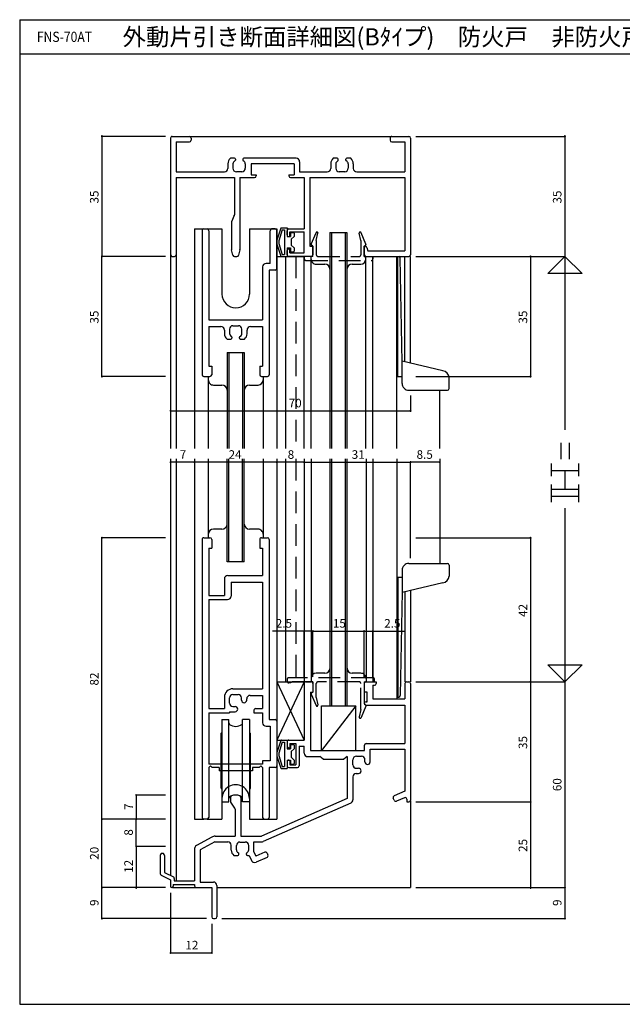
# Model space of a CAD drawing. Extents: x 5 to 415, y 5 to 292.
# Drawn here: x 5 to 181, y 5 to 292 of the extents above; entities that cross this region are included whole.
import ezdxf
from ezdxf.enums import TextEntityAlignment as Align

# ---------------------------------------------------------------- set-up
doc = ezdxf.new("R2010")
doc.units = 0
doc.header["$LTSCALE"] = 0.5
doc.linetypes.add('DASHED', pattern=[19.05, 12.7, -6.35])
for name, color, linetype in [('DANMEN', 7, 'CONTINUOUS'), ('SUNPO', 1, 'CONTINUOUS'), ('WAKU', 3, 'CONTINUOUS')]:
    doc.layers.add(name, color=color, linetype=linetype)
doc.styles.add('MX_NOTE_STANDARD', font='txt.shx', dxfattribs={"height": 2.5, "bigfont": 'extfont.shx'})
doc.styles.get("Standard").update_dxf_attribs({"font": 'txt.shx', "bigfont": 'extfont.shx'})

msp = doc.modelspace()

# ---------------------------------------------------------------- linework, layer by layer
at = {"layer": 'DANMEN', "linetype": 'CONTINUOUS'}
for p, q in [((49, 257.5), (49, 223.5)), ((49.5, 258), (54.5, 258)), ((50.649994, 256.350006), (50.649994, 247.649994)), ((50.649994, 256.350006), (54.5, 256.350006)), ((54.5, 258), (113.5, 258)), ((55, 257.5), (55, 256.850006)), ((113, 257.5), (113, 256.850006)), ((113.5, 258), (118.5, 258)), ((113.5, 256.350006), (117.350006, 256.350006)), ((117.350006, 256.350006), (117.350006, 247.65)), ((119, 257.5), (119, 223.5)), ((65.7, 250.030306), (65.7, 248.649994)), ((67.6, 251.6), (66.460621, 251.6)), ((67.2, 249.946061), (67.2, 248.7)), ((67.9, 251.3), (67.9, 251.036932)), ((70.1, 251.300012), (70.1, 251.036932)), ((85.65, 251.600012), (70.4, 251.600012)), ((70.8, 249.946061), (70.8, 248.7)), ((85, 249.950012), (72.5, 249.950012)), ((72.5, 249.950012), (72.5, 246.8)), ((85, 249.950012), (85, 246.8)), ((86.65, 250.600012), (86.65, 247.65)), ((95.7, 250.030306), (95.7, 248.65)), ((97.6, 251.600006), (96.460628, 251.600006)), ((97.2, 249.946061), (97.2, 248.7)), ((97.9, 251.036932), (97.9, 251.3)), ((100.1, 251.036932), (100.1, 251.3)), ((101.539379, 251.6), (100.4, 251.6)), ((100.8, 249.946061), (100.8, 248.7)), ((102.3, 250.030306), (102.3, 248.65)), ((50.649994, 247.649994), (64.699997, 247.649994)), ((69.8, 247.7), (68.2, 247.7)), ((86.65, 247.65), (94.7, 247.65)), ((99.8, 247.7), (98.2, 247.7)), ((103.3, 247.65), (117.350006, 247.65)), ((50.649994, 246), (50.649994, 223.5)), ((50.649994, 246), (67.6, 246)), ((67.6, 246), (67.6, 235.101833)), ((69.25, 246), (69.25, 225.061553)), ((69.25, 246), (73.5, 246)), ((72.5, 246.8), (74, 246.8)), ((74, 246.8), (74, 246.5)), ((83.5, 246.8), (85, 246.8)), ((83.5, 246.8), (83.5, 246.5)), ((84, 246), (88, 246)), ((88, 246), (88, 231)), ((89.65, 246), (117.350006, 246)), ((89.65, 246), (89.65, 226)), ((117.350006, 246), (117.350006, 224.65)), ((66.75, 232.898149), (66.75, 225.061553)), ((67.560165, 234.906263), (66.789835, 233.09372)), ((56, 231), (56, 167)), ((56, 231), (64, 231)), ((58.199998, 230.5), (58.199998, 188.5)), ((58.699998, 231), (59.649998, 231)), ((60.149998, 230.5), (60.149998, 204.5)), ((64, 231), (64, 212)), ((72, 231), (80, 231)), ((72, 231), (72, 212)), ((78.049998, 220.95), (78.049998, 230.5)), ((79.499998, 231), (78.549998, 231)), ((79.999998, 219.5), (79.999998, 230.5)), ((80, 231), (80, 167)), ((81.146178, 231.184441), (80.0187, 227.69015)), ((81.582434, 230.7), (80.6, 227.517126)), ((81.327478, 231.3), (83, 231.3)), ((81.582434, 230.7), (82.2, 230.7)), ((82.2, 230.7), (82.2, 223.6)), ((83, 231.3), (83, 228.8)), ((83, 229.300003), (83, 230.5)), ((83.5, 231), (88, 231)), ((83.800003, 230.2), (88, 230.2)), ((83.800003, 228.800003), (83.800003, 230.2)), ((84, 229.8), (84, 228.8)), ((84.2, 230), (84.8, 230)), ((85, 229.8), (85, 228.8)), ((88.000003, 224), (88.000003, 230.2)), ((95.449991, 230), (95.449991, 167)), ((95.449991, 230), (100.449979, 230)), ((95.949991, 230), (95.949991, 167)), ((99.949979, 230), (99.949979, 167)), ((100.449979, 230), (100.449979, 167)), ((80, 227.605709), (80, 226.694291)), ((80.6, 227.517126), (80.6, 226.782873)), ((80.6, 226.782873), (81.582434, 223.6)), ((83, 228.8), (84, 228.8)), ((83.5, 228.800003), (83.800003, 228.800003)), ((85, 228.8), (84.2, 228)), ((84.2, 228), (84.2, 226.3)), ((67.155317, 223.378732), (66.764929, 224.940285)), ((69.235071, 224.940285), (68.844683, 223.378732)), ((80.0187, 226.60985), (81.146178, 223.115559)), ((83, 225.5), (84, 225.5)), ((83, 225.5), (83, 223)), ((83, 223.5), (83, 224.699997)), ((83.5, 225.199997), (83.800003, 225.199997)), ((83.800003, 224), (83.800003, 225.199997)), ((83.800003, 224), (88, 224)), ((84, 225.5), (84, 224.5)), ((84.2, 226.3), (85, 225.5)), ((84.2, 224.3), (84.8, 224.3)), ((85, 225.5), (85, 224.5)), ((89.65, 226), (90.5, 226)), ((90.5, 226), (90.5, 223.5)), ((105.5, 226), (105.5, 223.5)), ((105.726662, 226), (105.5, 226)), ((106.206061, 225.642044), (106.5, 224.65)), ((106.5, 224.65), (117.350006, 224.65)), ((49, 223.5), (49, 167)), ((49.5, 223), (50.149994, 223)), ((50.649994, 223.5), (50.649994, 167)), ((67.640388, 223), (68.359612, 223)), ((80, 223), (88, 223)), ((81.327478, 223), (83, 223)), ((81.582434, 223.6), (82.2, 223.6)), ((82.5, 223), (82.5, 167)), ((90, 223), (83.5, 223)), ((87.95, 167), (87.95, 223)), ((90.000015, 167), (90.000015, 223)), ((105.949985, 167), (105.949985, 223)), ((106, 223), (118.5, 223)), ((108, 167), (108, 223)), ((115.017555, 192.502085), (115, 223)), ((115, 167), (115, 223)), ((115, 223), (115.539155, 222.962299)), ((115.31756, 192.49168), (115.30001, 222.979021)), ((116.517555, 192.145361), (116.004224, 222.470763)), ((117.350006, 192.302173), (117.350006, 223)), ((119, 191.90593), (119, 223)), ((75.850001, 219.95), (75.850001, 204.5)), ((78.049998, 220.95), (76.850001, 220.95)), ((77.799998, 219), (77.799998, 188.5)), ((79.499998, 219), (77.799998, 219)), ((91.449985, 220.750092), (93.949991, 220.750092)), ((101.949994, 220.750092), (104.449985, 220.750092)), ((60.149998, 204.5), (75.850001, 204.5)), ((60.149998, 202.550003), (60.149998, 191)), ((60.149998, 202.550003), (63.699999, 202.550003)), ((64.699999, 201.550003), (64.699999, 200.469418)), ((66.199999, 201.799998), (66.199999, 200.55394)), ((67.199999, 202.799999), (68.799997, 202.799999)), ((69.799997, 200.55394), (69.799997, 201.799998)), ((71.299997, 200.469418), (71.299997, 201.550003)), ((72.299997, 202.550003), (75.850001, 202.550003)), ((75.850001, 202.550003), (75.850001, 191)), ((65.460268, 198.900001), (66.599999, 198.900001)), ((66.899999, 199.463069), (66.899999, 199.200001)), ((69.099998, 199.200001), (69.099998, 199.463069)), ((69.399997, 198.900001), (70.539728, 198.900001)), ((65.499991, 195.000015), (70.499994, 195.000015)), ((65.499991, 195), (65.499991, 167)), ((65.999991, 195), (65.999991, 167)), ((69.999979, 195.000015), (69.999979, 167)), ((70.499979, 195.000015), (70.499979, 167)), ((115.017555, 188.002085), (115.017555, 192.502085)), ((115.317555, 188.002085), (115.317555, 192.512633)), ((128.381386, 189.653003), (116.517555, 192.502085)), ((116.517555, 186.002085), (116.517555, 192.502085)), ((60.149998, 191), (60.999998, 191)), ((60.999998, 191), (60.999998, 188.5)), ((74.999995, 191), (75.850001, 191)), ((74.999995, 191), (74.999995, 188.5)), ((58.699998, 188), (60.499998, 188)), ((60, 188), (60, 167)), ((75.499995, 188), (77.299998, 188)), ((76, 188), (76, 167)), ((115.017555, 188.002085), (116.517555, 188.002085)), ((130.217555, 184.502085), (130.217555, 187.659724)), ((61.499985, 185.500092), (63.999991, 185.500092)), ((71.999994, 185.500092), (74.499985, 185.500092)), ((118.517555, 184.002085), (129.717555, 184.002085)), ((127.5, 167), (127.5, 184.002085)), ((49, 164), (49, 42.765549)), ((50.649994, 164), (50.649994, 41)), ((56, 164), (56, 59)), ((60.000015, 164), (60.000015, 141)), ((65.500021, 133.999985), (65.500021, 164)), ((66.000021, 133.999985), (66.000021, 164)), ((70.000009, 134), (70.000009, 164)), ((70.500009, 134), (70.500009, 164)), ((76.000015, 164), (76.000015, 141)), ((80, 164), (80, 87.5)), ((82.5, 164), (82.5, 99)), ((88, 164), (88, 99)), ((89.999985, 164), (89.999985, 99)), ((95.500021, 92), (95.500021, 164)), ((96.000021, 92), (96.000021, 164)), ((100.000009, 92), (100.000009, 164)), ((100.500009, 92), (100.500009, 164)), ((106.000015, 164), (106.000015, 99)), ((108, 164), (108, 99)), ((115, 164), (115, 94)), ((127.5, 164), (127.5, 133.497915)), ((58.699998, 141), (60.499998, 141)), ((64.000006, 143.499908), (61.500015, 143.499908)), ((74.500015, 143.499908), (72.000009, 143.499908)), ((75.499995, 141), (77.299998, 141)), ((58.199998, 140.5), (58.199998, 59.5)), ((60.149998, 138), (60.149998, 124.199997)), ((60.149998, 138), (60.999998, 138)), ((60.999998, 140.5), (60.999998, 138)), ((74.999995, 140.5), (74.999995, 138)), ((74.999995, 138), (75.850001, 138)), ((75.850001, 138), (75.850001, 130)), ((77.799998, 140.5), (77.799998, 88)), ((70.500009, 133.999985), (65.500006, 133.999985)), ((118.517555, 133.497915), (129.717555, 133.497915)), ((130.217555, 132.997915), (130.217555, 129.840276)), ((65.699998, 130), (75.850001, 130)), ((115.017555, 129.497915), (115.017555, 124.997915)), ((115.017555, 129.497915), (116.517555, 129.497915)), ((115.317555, 129.497915), (115.317555, 124.987367)), ((116.517555, 131.497915), (116.517555, 124.997915)), ((64.699998, 129), (64.699998, 124.199997)), ((66.649998, 128.050003), (75.850001, 128.050003)), ((66.649998, 128.050003), (66.649998, 124)), ((75.850001, 128.050003), (75.850001, 97)), ((128.381386, 127.846997), (116.517555, 124.997915)), ((60.149998, 124.199997), (64.699998, 124.199997)), ((115.017555, 124.997915), (115, 94.5)), ((115.31756, 125.00832), (115.30001, 94.520979)), ((116.517555, 125.354639), (116.004224, 95.029237)), ((117.350006, 125.197827), (117.350006, 99)), ((119, 125.59407), (119, 99)), ((60.149998, 123), (60.149998, 91.199997)), ((60.149998, 123), (65.649998, 123)), ((94.000006, 101.499908), (91.500015, 101.499908)), ((104.500015, 101.499908), (102.000009, 101.499908)), ((88, 99), (79.999995, 82)), ((80, 99), (88, 82)), ((80, 99), (88, 99)), ((88, 99), (88, 82)), ((88, 98.5), (88, 82)), ((88.5, 99), (90, 99)), ((90.5, 98.5), (90.5, 96)), ((105.5, 98.5), (105.5, 96)), ((106, 99), (109, 99)), ((108, 98), (108, 94)), ((108, 98), (108.5, 98)), ((109, 99), (109, 98.5)), ((117.35, 98.5), (117.35, 94)), ((117.85, 99), (118.5, 99)), ((119, 98.5), (119, 64.5)), ((67.199998, 97), (75.850001, 97)), ((67.199998, 95.3), (68.699998, 95.3)), ((72.199997, 95.050003), (75.850001, 95.050003)), ((75.850001, 95.050003), (75.850001, 91.199997)), ((89.8, 96), (89.8, 79)), ((89.8, 96), (90.5, 96)), ((106.35, 96), (105.5, 96)), ((106.35, 93.2), (106.35, 96)), ((64.699998, 94.5), (64.699998, 91.199997)), ((66.199998, 92.8), (66.199998, 94.3)), ((69.699998, 93.666295), (69.699998, 94.3)), ((71.199998, 93.666295), (71.199998, 94.050003)), ((93, 92), (103, 92)), ((103, 92), (93, 79)), ((93, 79), (93, 92)), ((103, 79), (103, 92)), ((106, 93.2), (106.35, 93.2)), ((106, 92.2), (117.35, 92.2)), ((108, 94), (117.35, 94)), ((115, 94.5), (115.539155, 94.537701)), ((117.35, 92.2), (117.35, 81)), ((60.149998, 91.199997), (64.699998, 91.199997)), ((60.149998, 90), (60.149998, 74.999998)), ((60.149998, 90), (66.199999, 90)), ((66.199999, 90.300003), (66.199999, 90)), ((66.199999, 90.3), (67.833703, 90.3)), ((67.199998, 91.8), (67.833703, 91.8)), ((73.299998, 90.699997), (73.299998, 90)), ((73.299998, 90), (75.850001, 90)), ((73.799998, 91.199997), (75.850001, 91.199997)), ((75.850001, 90), (75.850001, 87.050003)), ((64, 88.000008), (64, 64)), ((64, 88.000008), (66, 88.000008)), ((66, 64), (66, 88.000008)), ((70, 64), (70, 88.000008)), ((72, 88.000008), (70, 88.000008)), ((72, 88.000008), (72, 64)), ((77.799998, 88), (79.499995, 88)), ((79.999995, 87.5), (79.999995, 74.500007)), ((63.799998, 83.999986), (64.000002, 84.24999)), ((63.800003, 68.000004), (63.800003, 84.000004)), ((72.199995, 84.000001), (72, 84.249995)), ((72.199997, 84.000004), (72.199997, 68.000004)), ((76.850001, 86.050003), (78.049998, 86.050003)), ((78.049998, 86.050003), (78.049998, 76.000006)), ((80, 82), (88, 82)), ((81.146178, 81.884441), (80.0187, 78.39015)), ((81.582434, 81.4), (80.6, 78.217126)), ((81.327478, 82), (83, 82)), ((81.582434, 81.4), (82.2, 81.4)), ((82.2, 81.4), (82.2, 74.3)), ((83, 82), (83, 79.5)), ((83, 81.5), (83, 80.300003)), ((83.5, 82), (88, 82)), ((83.800003, 81), (85.5, 81)), ((83.800003, 81), (83.800003, 79.800003)), ((84, 80.5), (84, 79.5)), ((84.2, 80.7), (84.8, 80.7)), ((85, 80.5), (85, 79.5)), ((85.500003, 81), (85.500003, 74.8)), ((105.55, 79), (105.55, 80.5)), ((106.05, 81), (117.35, 81)), ((80, 78.305709), (80, 77.394291)), ((80.6, 78.217126), (80.6, 77.482873)), ((83, 79.5), (84, 79.5)), ((83.5, 79.800003), (83.800003, 79.800003)), ((85, 79.5), (84.2, 78.7)), ((84.2, 78.7), (84.2, 77)), ((86.5, 80.2), (86.5, 74.5)), ((86.5, 80.2), (88, 80.2)), ((88, 78.2), (88, 80.2)), ((89.8, 79), (105.55, 79)), ((107.2, 75.666295), (107.2, 79.35)), ((107.2, 79.35), (117.350006, 79.35)), ((117.350006, 79.35), (117.350006, 67.08182)), ((75.849995, 75.000002), (60.149998, 74.999998)), ((78.049998, 76.000006), (75.849995, 76.000005)), ((75.849995, 76.000005), (75.849995, 75.000002)), ((80.0187, 77.30985), (81.146178, 73.815559)), ((80.6, 77.482873), (81.582434, 74.3)), ((83, 76.2), (83, 73.7)), ((83, 76.2), (84, 76.2)), ((83, 75.699997), (83, 74.5)), ((83.5, 76.199997), (83.800003, 76.199997)), ((83.800003, 76.199997), (83.800003, 74.8)), ((83.800003, 74.8), (85.5, 74.8)), ((84, 76.2), (84, 75.2)), ((84.2, 77), (85, 76.2)), ((84.2, 75), (84.8, 75)), ((85, 76.2), (85, 75.2)), ((89, 77.2), (92.5, 77.2)), ((93.5, 76.5), (92.5, 77.2)), ((93.5, 76.5), (99.5, 76.5)), ((100.5, 77.2), (99.5, 76.5)), ((100.5, 77.2), (100.5, 65.003636)), ((102.2, 74.8), (102.2, 76.3)), ((103.2, 77.3), (104.7, 77.3)), ((105.7, 75.666295), (105.7, 76.3)), ((60.649998, 74.499998), (60.149998, 73.999998)), ((60.149998, 73.999998), (60.149998, 59.5)), ((61.149998, 73.999998), (60.649998, 74.499998)), ((63.149998, 73.999999), (61.149998, 73.999998)), ((63.149998, 74), (63.149998, 73.050003)), ((72.850001, 73.050001), (63.149998, 73.049999)), ((74.850001, 74.000002), (72.850001, 74.000001)), ((72.850001, 74), (72.850001, 73.050003)), ((75.350001, 74.500002), (74.850001, 74.000002)), ((75.350001, 74.500002), (75.850001, 74.000002)), ((75.849998, 73.999998), (75.849998, 59.5)), ((79.499995, 74.000007), (77.799998, 74.000006)), ((77.799998, 74.000006), (77.799998, 59.5)), ((80, 74.500007), (80, 59)), ((81.327478, 73.7), (83, 73.7)), ((81.582434, 74.3), (82.2, 74.3)), ((83.5, 74), (86.000003, 74)), ((103.15, 72.3), (103.833705, 72.3)), ((103.2, 73.8), (103.833705, 73.8)), ((102.15, 71.3), (102.15, 64.585093)), ((63.799998, 68.000022), (64.000002, 67.750017)), ((72.199995, 68.000007), (72, 67.750013)), ((117.350006, 67.08182), (114.215287, 65.718899)), ((64, 65), (64, 59)), ((64, 64), (66, 64)), ((66.5, 65.29129), (66.5, 64.152954)), ((67.764431, 62.126784), (66.585579, 63.873223)), ((69.5, 65.29129), (69.5, 54)), ((72, 64), (70, 64)), ((72, 65), (72, 59)), ((100.5, 65.003636), (75.5, 54)), ((101.563803, 63.674726), (76.054612, 52.43964)), ((114.215287, 64.464905), (113.956115, 65.061001)), ((117.200637, 65.217668), (114.873185, 64.205733)), ((117.9, 64.759133), (117.9, 64)), ((117.9, 64), (118.5, 64)), ((119, 64.345612), (119, 39)), ((67.850006, 61.847046), (67.850006, 54)), ((56, 59), (58.699999, 59)), ((59.649997, 58.999997), (58.699999, 58.999997)), ((59.649997, 59), (64, 59)), ((72, 59), (80, 59)), ((76.349999, 58.999997), (77.299997, 58.999997)), ((61.052282, 53.755789), (56.521146, 51.284248)), ((61.920742, 52.35), (57.649994, 50.020489)), ((61.920742, 52.35), (65.7, 52.35)), ((62.00999, 54), (67.850006, 54)), ((69.2, 52.3), (70.8, 52.3)), ((69.5, 54), (75.5, 54)), ((73.3, 52.350006), (75.640809, 52.350006)), ((73.3, 49.448185), (73.3, 52.350006)), ((56, 50.406353), (56, 41)), ((57.649994, 50.020489), (57.649994, 40.649994)), ((66.7, 49.969694), (66.7, 51.35)), ((68.2, 50.053939), (68.2, 51.3)), ((68.9, 48.7), (68.9, 48.963068)), ((71.1, 48.7), (71.1, 48.963068)), ((71.8, 50.053939), (71.8, 51.3)), ((73.3, 49.448185), (73.855268, 48.171069)), ((76.468917, 49.307438), (73.855268, 48.171069)), ((77.126816, 49.048266), (77.385987, 48.452171)), ((46, 48.399994), (46, 43.10902)), ((47.199997, 48.399994), (47.199997, 43.429842)), ((67.460621, 48.4), (68.6, 48.4)), ((71.4, 48.4), (71.956524, 48.4)), ((71.956524, 48.4), (72.601274, 46.917076)), ((77.126815, 47.794273), (73.91707, 46.398732)), ((47.199997, 43.429842), (49.823607, 42.118037)), ((46.276393, 42.661806), (49, 41.300003)), ((49, 41.300003), (49, 39.399994)), ((50.1, 41.670823), (50.1, 41)), ((50.1, 41), (56, 41)), ((57.649994, 40.649994), (61.5, 40.649994)), ((49.570786, 39), (56.33287, 39)), ((49.800003, 39.9), (56, 39.9)), ((49.800003, 39.9), (49.800003, 39.399994)), ((56, 39.9), (56, 39.5)), ((56.5, 39), (61, 39)), ((61, 39), (61, 30.5)), ((62.5, 39.649994), (62.5, 30.5)), ((62.5, 39), (119, 39)), ((61.5, 30), (62, 30))]:
    msp.add_line(p, q, dxfattribs=at)
at = {"layer": 'DANMEN', "linetype": 'DASHED'}
for p, q in [((90.023824, 226.617136), (91.423825, 229.917167)), ((91.5, 227.600003), (91.992312, 229.73252)), ((104.5, 227.600003), (104.007688, 229.73252)), ((105.976176, 226.617136), (104.576175, 229.917167)), ((91.5, 227.600003), (91.5, 223.5)), ((104.5, 227.600003), (104.5, 223.5)), ((90.499991, 225.999972), (90.130743, 226.252271)), ((90.5, 223), (90.5, 225.999972)), ((105.5, 223), (105.5, 225.999972)), ((105.500009, 225.999972), (105.869257, 226.252271)), ((85.5, 223), (85.5, 167)), ((90.5, 223), (88, 223)), ((88, 223), (88, 222.300003)), ((88.5, 221.800003), (107.5, 221.800003)), ((92, 223), (104, 223)), ((105.5, 223), (108, 223)), ((105.5, 223), (108, 223)), ((108, 223), (108, 222.300003)), ((85.5, 164), (85.5, 99)), ((83, 99.699997), (83, 99.199997)), ((108, 100.199997), (83.5, 100.199997)), ((84, 98.699997), (83.5, 98.699997)), ((90.5, 99), (84.714146, 99)), ((90.5, 99), (90.5, 96.000035)), ((91.5, 94.399997), (91.5, 98.5)), ((104, 99), (92, 99)), ((104.5, 90.899997), (104.5, 98.5)), ((105.5, 99), (105.5, 92.500035)), ((105.5, 99), (108.5, 99)), ((108.5, 99), (108.5, 99.699997)), ((90.023824, 95.382864), (91.423825, 92.082833)), ((90.5, 96.000035), (90.130743, 95.747729)), ((91.5, 94.399997), (91.992312, 92.26748)), ((105.976176, 91.882864), (104.576175, 88.582833)), ((105.5, 92.500035), (105.869257, 92.247729)), ((104.5, 90.899997), (104.007688, 88.76748))]:
    msp.add_line(p, q, dxfattribs=at)
at = {"layer": 'DANMEN', "linetype": 'CONTINUOUS'}
for centre, radius, start, end in [((49.5, 257.5), 0.5, 89.999982, 180.000019), ((54.5, 257.5), 0.5, 0, 89.999982), ((54.5, 256.850006), 0.5, 270.000018, 0), ((113.5, 257.5), 0.5, 89.999982, 180.000019), ((113.5, 256.850006), 0.5, 180.000019, 270.000001), ((118.5, 257.5), 0.5, 0, 89.999982), ((67.7, 250.030306), 2, 128.293477, 180), ((68.2, 249.946061), 1, 114.624318, 180), ((67.6, 251.3), 0.3, 0, 90), ((67.7, 251.036932), 0.2, 294.624318, 0), ((70.4, 251.300012), 0.3, 90, 180), ((70.3, 251.036932), 0.2, 180, 245.375682), ((69.8, 249.946061), 1, 0, 65.375682), ((85.65, 250.600012), 1, 0, 90), ((97.7, 250.030306), 2, 128.293195, 180), ((98.2, 249.946061), 1, 114.624318, 180), ((97.6, 251.3), 0.3, 0, 90), ((97.7, 251.036932), 0.2, 294.624318, 0), ((100.4, 251.3), 0.3, 90, 180), ((100.3, 251.036932), 0.2, 180, 245.375682), ((99.8, 249.946061), 1, 0, 65.375682), ((100.3, 250.030306), 2, 0, 51.706523), ((64.7, 248.649994), 1, 270, 0), ((68.2, 248.7), 1, 180, 270), ((69.8, 248.7), 1, 270, 0), ((94.7, 248.65), 1, 270, 0), ((98.2, 248.7), 1, 180, 270), ((99.8, 248.7), 1, 270, 0), ((103.3, 248.65), 1, 180, 270), ((73.5, 246.5), 0.5, 270.000018, 0), ((84, 246.5), 0.5, 180.000019, 270.000001), ((67.25, 232.898149), 0.5, 156.974508, 180), ((67.1, 235.101833), 0.5, 336.974508, 0), ((58.699998, 230.5), 0.5, 89.999982, 180.000019), ((59.649998, 230.5), 0.5, 0, 90), ((78.549998, 230.5), 0.5, 90, 180), ((79.499998, 230.5), 0.5, 0, 90), ((81.327478, 231.1), 0.2, 90, 155.02609), ((83.5, 230.5), 0.5, 89.999999, 179.999981), ((84.2, 229.8), 0.2, 89.999982, 180.000019), ((84.8, 229.8), 0.2, 0, 89.999982), ((80.2, 227.605709), 0.2, 155.02609, 180), ((83.5, 229.300003), 0.5, 179.999981, 270.000018), ((67.25, 225.061553), 0.5, 180, 194.036243), ((68.75, 225.061553), 0.5, 345.963757, 0), ((80.2, 226.694291), 0.2, 180, 204.97391), ((83.5, 224.699997), 0.5, 89.999999, 179.999981), ((84.2, 224.5), 0.2, 180.000019, 270.000001), ((84.8, 224.5), 0.2, 270.000018, 0), ((105.726662, 225.5), 0.5, 16.504361, 90), ((49.5, 223.5), 0.5, 180.000019, 270.000001), ((50.149994, 223.5), 0.5, 270.000018, 0), ((67.640388, 223.5), 0.5, 194.036243, 270), ((68.359612, 223.5), 0.5, 270, 345.963757), ((81.327478, 223.2), 0.2, 204.97391, 270), ((83.5, 223.5), 0.5, 179.999981, 270.000018), ((91.449985, 222.250092), 1.5, 179.999964, 270.000001), ((90, 223.5), 0.5, 270, 0), ((104.449985, 222.250092), 1.5, 270.000018, 0), ((106, 223.5), 0.5, 180, 270), ((115.504277, 222.463517), 0.5, 0.83042, 86), ((118.5, 223.5), 0.5, 270.000018, 0), ((76.850001, 219.95), 1, 90, 180), ((79.499998, 219.5), 0.5, 270, 0), ((93.949991, 219.250092), 1.5, 0, 89.999982), ((101.949994, 219.250092), 1.5, 89.999982, 179.999964), ((68, 212), 4, 180.000019, 359.999983), ((63.699999, 201.550003), 1, 0, 89.999982), ((67.199999, 201.799999), 1, 89.999982, 180.000019), ((68.799997, 201.799999), 1, 359.999945, 89.999982), ((72.299997, 201.550003), 1, 89.999982, 180.000019), ((66.699999, 200.469418), 2, 180.000019, 231.693677), ((67.199999, 200.55394), 1, 180.000019, 245.375639), ((66.599999, 199.200001), 0.3, 270.000018, 0), ((66.699999, 199.463069), 0.2, 0, 65.375675), ((69.299997, 199.463069), 0.2, 114.624344, 180.000019), ((69.399997, 199.200001), 0.3, 180.000019, 270.000055), ((68.799997, 200.55394), 1, 294.62438, 0), ((69.299997, 200.469418), 2, 308.306342, 359.999945), ((128.217555, 187.659724), 2, 0, 85.301319), ((58.699998, 188.5), 0.5, 180.000019, 270.000001), ((61.499985, 187.000092), 1.5, 179.999964, 270.000001), ((60.499998, 188.5), 0.5, 270.000018, 0), ((74.499985, 187.000092), 1.5, 270.000018, 0), ((75.499995, 188.5), 0.5, 180.000019, 270.000001), ((77.299998, 188.5), 0.5, 270.000018, 0), ((63.999991, 184.000092), 1.5, 0, 89.999982), ((71.999994, 184.000092), 1.5, 89.999982, 179.999964), ((118.517555, 186.002085), 2, 179.999981, 270.000018), ((129.717555, 184.502085), 0.5, 270.000018, 360), ((64.000006, 144.999908), 1.5, 269.999982, 359.999964), ((72.000009, 144.999908), 1.5, 180, 269.999982), ((58.699998, 140.5), 0.5, 89.999982, 180.000019), ((61.500015, 141.999908), 1.5, 90.000018, 180), ((60.499998, 140.5), 0.5, 0, 89.999982), ((74.500015, 141.999908), 1.5, 359.999964, 90.000001), ((75.499995, 140.5), 0.5, 89.999982, 180.000019), ((77.299998, 140.5), 0.5, 0, 89.999982), ((118.517555, 131.497915), 2, 89.999982, 180.000019), ((129.717555, 132.997915), 0.5, 0, 89.999982), ((65.699998, 129), 1, 89.999982, 180.000019), ((128.217555, 129.840276), 2, 274.698681, 0), ((65.649998, 124), 1, 270.000018, 0), ((91.500015, 99.999908), 1.5, 90.000018, 180), ((94.000006, 102.999908), 1.5, 269.999982, 359.999964), ((102.000009, 102.999908), 1.5, 180, 269.999982), ((104.500015, 99.999908), 1.5, 359.999964, 90.000001), ((88.5, 98.5), 0.5, 90, 180), ((90, 98.5), 0.5, 0, 90), ((106, 98.5), 0.5, 89.999981, 180.000037), ((108.5, 98.5), 0.5, 270, 0), ((117.85, 98.5), 0.5, 90, 180), ((118.5, 98.5), 0.5, 0, 90), ((67.199998, 94.5), 2.5, 89.999982, 180.000019), ((67.199998, 94.3), 1, 90, 180), ((68.699998, 94.3), 1, 0, 90), ((72.199998, 94.050003), 1, 90, 180), ((115.504277, 95.036483), 0.5, 274, 359.16958), ((67.199998, 92.8), 1, 180, 270), ((70.449998, 93.666295), 0.75, 180, 0), ((106, 92.7), 0.5, 90, 270), ((67.833703, 91.05), 0.75, 270, 90), ((73.799998, 90.699997), 0.5, 89.999982, 180.000019), ((66.5, 87.000008), 0.5, 179.999991, 233.130093), ((68, 89.000008), 3, 233.130097, 306.869898), ((69.5, 87.000008), 0.5, 306.869898, 0.000003), ((76.850001, 87.050003), 1, 180.000019, 270.000001), ((79.499995, 87.5), 0.5, 0, 89.999982), ((81.327478, 81.8), 0.2, 90, 155.02609), ((83.5, 81.5), 0.5, 89.999982, 180.000019), ((84.2, 80.5), 0.2, 89.999982, 180.000019), ((84.8, 80.5), 0.2, 0, 89.999982), ((106.05, 80.5), 0.5, 90, 180), ((80.2, 78.305709), 0.2, 155.02609, 180), ((83.5, 80.300003), 0.5, 180.000019, 270.000001), ((89, 78.2), 1, 180, 270), ((80.2, 77.394291), 0.2, 180, 204.97391), ((83.5, 75.699997), 0.5, 89.999982, 180.000019), ((84.2, 75.2), 0.2, 180.000019, 270.000001), ((84.8, 75.2), 0.2, 270.000018, 0), ((103.2, 76.3), 1, 90, 180), ((103.2, 74.8), 1, 180, 270), ((104.7, 76.3), 1, 0, 90), ((106.45, 75.666295), 0.75, 180, 0), ((79.499995, 74.500007), 0.5, 270, 0), ((81.327478, 73.9), 0.2, 204.97391, 270), ((83.5, 74.5), 0.5, 180.000019, 270.000001), ((86, 74.5), 0.5, 270.000018, 0), ((103.15, 71.3), 1, 90, 180), ((103.833705, 73.05), 0.75, 270, 90), ((68, 65), 4, 0, 180.000019), ((66.5, 65), 0.5, 126.869907, 180.000009), ((68, 63), 3, 53.130102, 126.869903), ((67, 65.29129), 0.5, 113.578068, 179.999745), ((67, 64.152954), 0.5, 180.000309, 214.019733), ((68, 63), 3, 66.421841, 113.578178), ((69, 65.29129), 0.5, 0.000279, 66.42195), ((69.5, 65), 0.5, 359.999997, 53.130102), ((101.15, 64.585093), 1, 294.443955, 0), ((114.41465, 65.260364), 0.5, 113.49856, 203.49856), ((114.673822, 64.664268), 0.5, 203.49856, 293.49856), ((117.4, 64.759133), 0.5, 0, 113.49856), ((118.5, 64.5), 0.5, 270, 0), ((67.350006, 61.847046), 0.5, 0.000664, 34.020021), ((58.699998, 59.5), 0.5, 180.000036, 270.000018), ((59.649998, 59.5), 0.5, 270.000018, 359.999948), ((76.349998, 59.5), 0.5, 180.000052, 269.999982), ((77.299998, 59.5), 0.5, 269.999982, 359.999964), ((62.00999, 52), 2, 90, 118.610582), ((65.7, 51.35), 1, 0, 90), ((69.2, 51.3), 1, 90, 180), ((70.8, 51.3), 1, 0, 90), ((75.640809, 53.350006), 1, 270, 294.443955), ((46.600006, 48.399994), 0.6, 0, 180.000019), ((57, 50.406353), 1, 118.610582, 180), ((68.7, 49.969694), 2, 180, 231.706523), ((69.2, 50.053939), 1, 180, 245.375682), ((68.7, 48.963068), 0.2, 0, 65.375682), ((71.3, 48.963068), 0.2, 114.624318, 180), ((70.8, 50.053939), 1, 294.624318, 0), ((76.66828, 48.848903), 0.5, 23.49856, 113.49856), ((68.6, 48.7), 0.3, 270, 0), ((71.4, 48.7), 0.3, 180, 270), ((73.518344, 47.315802), 1, 203.49856, 293.49856), ((76.927452, 48.252808), 0.5, 293.49856, 23.49856), ((46.5, 43.10902), 0.5, 180, 243.434949), ((49.6, 41.670823), 0.5, 0, 63.434949), ((61.5, 39.649994), 1, 0, 89.999982), ((49.399994, 39.399994), 0.4, 180.000019, 359.999983), ((56.5, 39.5), 0.5, 180.000019, 270.000001), ((61.5, 30.5), 0.5, 180.000019, 270.000001), ((62, 30.5), 0.5, 270.000018, 0)]:
    msp.add_arc(centre, radius, start, end, dxfattribs=at)
at = {"layer": 'DANMEN', "linetype": 'DASHED'}
for centre, radius, start, end in [((91.7, 229.800003), 0.3, 347.000479, 157.011468), ((104.3, 229.800003), 0.3, 22.988532, 192.999521), ((90.299999, 226.499972), 0.3, 157.011468, 235.656024), ((105.700001, 226.499972), 0.3, 304.343976, 22.988532), ((88.5, 222.300003), 0.5, 180, 269.999982), ((92, 223.5), 0.5, 180, 270), ((104, 223.5), 0.5, 270, 0), ((107.5, 222.300003), 0.5, 270.000018, 0), ((83.5, 99.699997), 0.5, 90, 180), ((83.5, 99.199997), 0.5, 180, 270), ((84.714146, 98), 1, 89.999982, 135.573244), ((92, 98.5), 0.5, 90, 180), ((104, 98.5), 0.5, 0, 90), ((108, 99.699997), 0.5, 0, 89.999982), ((90.299999, 95.500028), 0.3, 124.343976, 202.988532), ((91.7, 92.199997), 0.3, 202.988532, 12.999521), ((105.700001, 92.000028), 0.3, 337.011468, 55.656024), ((104.3, 88.699997), 0.3, 167.000479, 337.011468)]:
    msp.add_arc(centre, radius, start, end, dxfattribs=at)
at = {"layer": 'SUNPO', "linetype": 'CONTINUOUS'}
for p, q in [((47.5, 258), (29, 258)), ((29, 258), (29, 223)), ((120.5, 258), (164, 258)), ((164, 258), (164, 223)), ((29, 188), (29, 223)), ((47.5, 223), (29, 223)), ((120.5, 223), (164, 223)), ((154, 223), (154, 188)), ((159, 218), (164, 223)), ((164, 223), (164, 172.462162)), ((164, 223), (169, 218)), ((169, 218), (159, 218)), ((47.5, 188), (29, 188)), ((120.5, 188), (154, 188)), ((119, 182.502085), (119, 178)), ((49, 178), (119, 178)), ((162.799927, 168.656304), (162.799927, 163.867761)), ((165.199921, 168.656304), (165.199921, 163.867761)), ((56, 163), (49, 163)), ((80, 163), (56, 163)), ((88, 163), (80, 163)), ((88, 163), (119, 163)), ((119, 134.997915), (119, 163)), ((127.5, 163), (119, 163)), ((160, 162.653991), (160, 158.920944)), ((168, 162.653991), (168, 158.920944)), ((160, 160.641045), (168, 160.641045)), ((164, 160.641045), (164, 155.141045)), ((160, 156.541039), (160, 151.343696)), ((160, 155.141045), (168, 155.141045)), ((168, 156.541039), (168, 151.343696)), ((160, 153.141045), (168, 153.141045)), ((164, 149.593714), (164, 99)), ((29, 59), (29, 141)), ((47.5, 141), (29, 141)), ((120.5, 141), (154, 141)), ((154, 141), (154, 99)), ((88, 113.790488), (78.68, 113.790488)), ((88, 100.5), (88, 113.790488)), ((90.5, 113.790488), (88, 113.790488)), ((90.5, 113.790488), (105.5, 113.790488)), ((90.5, 100.5), (90.5, 113.790488)), ((90.5, 100.5), (90.5, 113.790488)), ((105.5, 100.5), (105.5, 113.790488)), ((105.5, 100.5), (105.5, 113.790488)), ((105.5, 113.790488), (108, 113.790488)), ((108, 100.5), (108, 113.790488)), ((108, 113.790488), (117.32, 113.790488)), ((164, 99), (159, 104)), ((159, 104), (169, 104)), ((169, 104), (164, 99)), ((120.5, 99), (164, 99)), ((154, 99), (154, 64)), ((164, 99), (164, 39)), ((39, 66), (39, 59)), ((47.5, 66), (39, 66)), ((120.5, 64), (154, 64)), ((154, 64), (154, 39)), ((47.5, 59), (29, 59)), ((29, 39), (29, 59)), ((39, 51), (39, 59)), ((39, 51), (39, 39)), ((47.5, 51), (39, 51)), ((29, 30), (29, 39)), ((47.5, 39), (29, 39)), ((49, 37.5), (49, 20)), ((120.5, 39), (164, 39)), ((164, 39), (164, 30)), ((59.5, 30), (29, 30)), ((64, 30), (164, 30)), ((61, 28.5), (61, 20)), ((49, 20), (61, 20))]:
    msp.add_line(p, q, dxfattribs=at)
at = {"layer": 'SUNPO', "linetype": 'BYBLOCK'}
for centre, radius, start, end in [((29, 258), 0.145, 90, 270), ((29, 258), 0.145, 270, 90), ((164, 258), 0.145, 90, 270), ((164, 258), 0.145, 270, 90), ((29, 223), 0.145, 90, 270), ((29, 223), 0.145, 90, 270), ((29, 223), 0.145, 270, 90), ((29, 223), 0.145, 270, 90), ((154, 223), 0.145, 90, 270), ((154, 223), 0.145, 270, 90), ((29, 188), 0.145, 90, 270), ((29, 188), 0.145, 270, 90), ((154, 188), 0.145, 90, 270), ((154, 188), 0.145, 270, 90), ((49, 178), 0.145, 0, 180), ((49, 178), 0.145, 180, 0), ((119, 178), 0.145, 0, 180), ((119, 178), 0.145, 180, 0), ((49, 163), 0.145, 0, 180), ((49, 163), 0.145, 180, 0), ((56, 163), 0.145, 0, 180), ((56, 163), 0.145, 0, 180), ((56, 163), 0.145, 180, 0), ((56, 163), 0.145, 180, 0), ((80, 163), 0.145, 0, 180), ((80, 163), 0.145, 0, 180), ((80, 163), 0.145, 180, 0), ((80, 163), 0.145, 180, 0), ((88, 163), 0.145, 0, 180), ((88, 163), 0.145, 0, 180), ((88, 163), 0.145, 180, 0), ((88, 163), 0.145, 180, 0), ((119, 163), 0.145, 0, 180), ((119, 163), 0.145, 0, 180), ((119, 163), 0.145, 180, 0), ((119, 163), 0.145, 180, 0), ((127.5, 163), 0.145, 0, 180), ((127.5, 163), 0.145, 180, 0), ((29, 141), 0.145, 90, 270), ((29, 141), 0.145, 270, 90), ((154, 141), 0.145, 90, 270), ((154, 141), 0.145, 270, 90), ((88, 113.790488), 0.145, 0, 180), ((88, 113.790488), 0.145, 180, 0), ((90.5, 113.790488), 0.145, 0, 180), ((90.5, 113.790488), 0.145, 0, 180), ((90.5, 113.790488), 0.145, 180, 0), ((90.5, 113.790488), 0.145, 180, 0), ((105.5, 113.790488), 0.145, 0, 180), ((105.5, 113.790488), 0.145, 0, 180), ((105.5, 113.790488), 0.145, 180, 0), ((105.5, 113.790488), 0.145, 180, 0), ((108, 113.790488), 0.145, 0, 180), ((108, 113.790488), 0.145, 180, 0), ((154, 99), 0.145, 90, 270), ((154, 99), 0.145, 90, 270), ((154, 99), 0.145, 270, 90), ((154, 99), 0.145, 270, 90), ((39, 66), 0.145, 90, 270), ((39, 66), 0.145, 270, 90), ((154, 64), 0.145, 90, 270), ((154, 64), 0.145, 90, 270), ((154, 64), 0.145, 270, 90), ((154, 64), 0.145, 270, 90), ((29, 59), 0.145, 90, 270), ((29, 59), 0.145, 90, 270), ((29, 59), 0.145, 270, 90), ((29, 59), 0.145, 270, 90), ((39, 59), 0.145, 90, 270), ((39, 59), 0.145, 90, 270), ((39, 59), 0.145, 270, 90), ((39, 59), 0.145, 270, 90), ((39, 51), 0.145, 90, 270), ((39, 51), 0.145, 90, 270), ((39, 51), 0.145, 270, 90), ((39, 51), 0.145, 270, 90), ((29, 39), 0.145, 90, 270), ((29, 39), 0.145, 90, 270), ((29, 39), 0.145, 270, 90), ((29, 39), 0.145, 270, 90), ((39, 39), 0.145, 90, 270), ((39, 39), 0.145, 270, 90), ((154, 39), 0.145, 90, 270), ((154, 39), 0.145, 270, 90), ((164, 39), 0.15625, 90, 270), ((164, 39), 0.145, 90, 270), ((164, 39), 0.15625, 270, 90), ((164, 39), 0.145, 270, 90), ((29, 30), 0.145, 90, 270), ((29, 30), 0.145, 270, 90), ((164, 30), 0.145, 90, 270), ((164, 30), 0.145, 270, 90), ((49, 20), 0.145, 0, 180), ((61, 20), 0.145, 0, 180), ((49, 20), 0.145, 180, 0), ((61, 20), 0.145, 180, 0)]:
    msp.add_arc(centre, radius, start, end, dxfattribs=at)
at = {"layer": 'WAKU'}
for p, q in [((5, 292), (5, 5)), ((5, 292), (415, 292)), ((5, 282), (415, 282)), ((5, 5), (415, 5))]:
    msp.add_line(p, q, dxfattribs=at)

# ---------------------------------------------------------------- texts
at = {"layer": 'SUNPO', "linetype": 'CONTINUOUS', "style": 'MX_NOTE_STANDARD'}
for s, p in [('35', (28, 238.416667)), ('35', (163, 238.416667)), ('35', (28, 203.416667)), ('35', (153, 203.416667)), ('42', (153, 117.916667)), ('82', (28, 97.916667)), ('35', (153, 79.416667)), ('60', (163, 67.125)), ('7', (38, 61.666667)), ('8', (38, 54.166667)), ('25', (153, 49.416667)), ('20', (28, 47.125)), ('12', (38, 43.333333)), ('9', (28, 33.666667)), ('9', (163, 33.666667))]:
    msp.add_text(s, height=2.5, rotation=90, dxfattribs=at).set_placement(p)
for s, p in [('70', (83.443604, 179)), ('7', (51.666667, 164)), ('24', (65.916667, 164)), ('8', (83.166667, 164)), ('31', (101.833333, 164)), ('8.5', (120.75, 164)), ('2.5', (79.68, 114.790488)), ('15', (96.333333, 114.790488)), ('2.5', (111.32, 114.790488)), ('12', (53.333333, 21))]:
    msp.add_text(s, height=2.5, dxfattribs=at).set_placement(p)
at = {"layer": 'WAKU'}
msp.add_text('外動片引き断面詳細図(Bﾀｲプ)\u3000防火戸\u3000非防火戸', height=5, dxfattribs=at).set_placement((35, 287), align=Align.MIDDLE_LEFT)
at = {"layer": 'WAKU', "width": 0.868}
msp.add_text('FNS-70AT', height=3, dxfattribs=at).set_placement((10, 287), align=Align.MIDDLE_LEFT)

doc.saveas('drawing.dxf')
